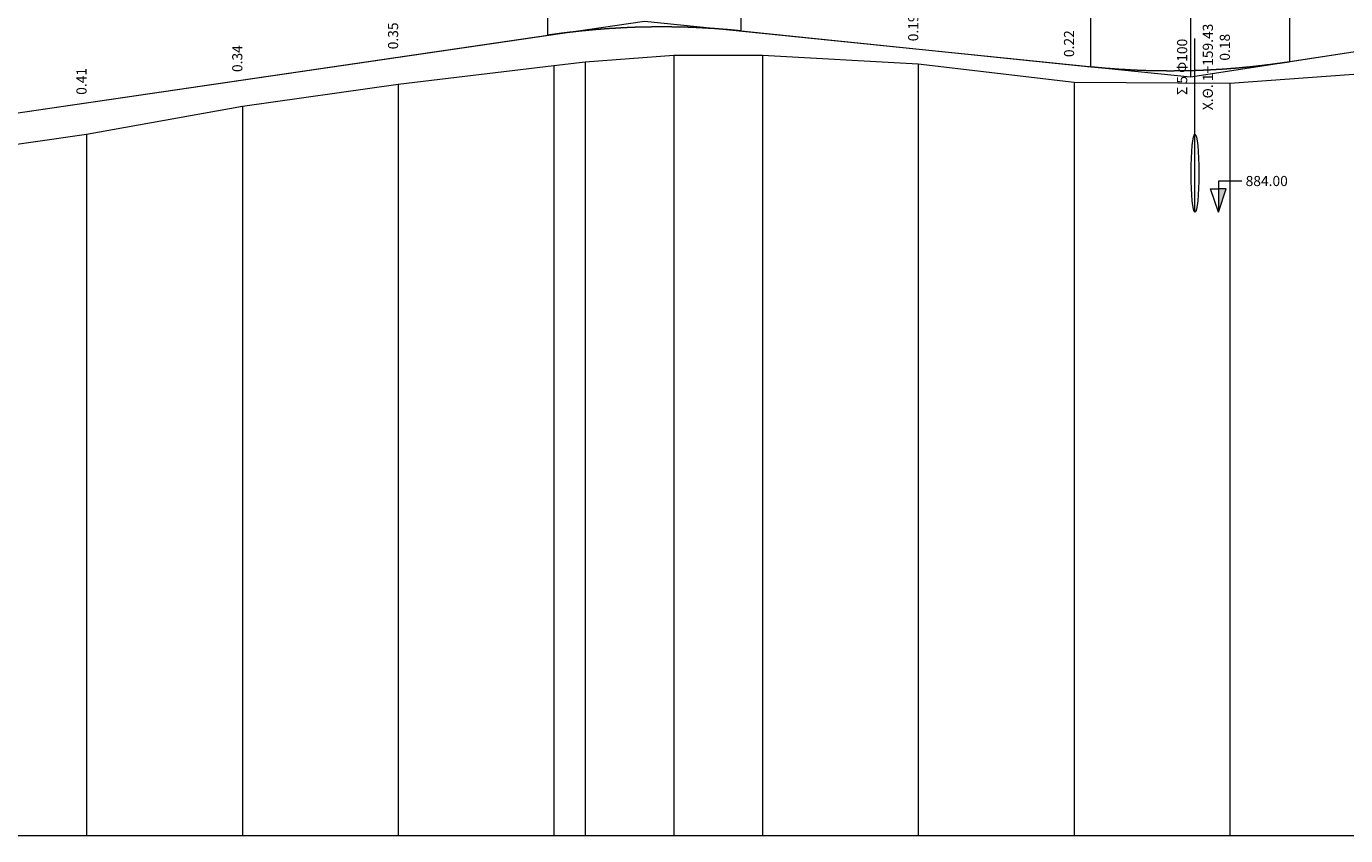
# Model space of a CAD drawing. Units: metres. Extents: x -202 to 5254, y 8259 to 8596.
# Drawn here: x 1009 to 1179, y 8360 to 8464 of the extents above; entities that cross this region are included whole.
import ezdxf

# ---------------------------------------------------------------- set-up
doc = ezdxf.new("R2010")
doc.units = ezdxf.units.M
doc.linetypes.add('ACAD_ISO02W100', pattern=[381, 304.8, -76.2])
for name, color, linetype in [('AXES_LINES', 7, 'Continuous'), ('DY', 7, 'Continuous'), ('ERYTHRA', 7, 'Continuous'), ('FLAGS_EPAFHS', 7, 'Continuous'), ('FLAGS_KORYFWN', 7, 'Continuous'), ('FYSIKO', 7, 'Continuous'), ('GRID', 7, 'Continuous'), ('POLYGONIKI', 7, 'Continuous'), ('STOIXEIA_TEXNIKVN', 7, 'Continuous'), ('TEXNIKA', 7, 'Continuous')]:
    doc.layers.add(name, color=color, linetype=linetype)

msp = doc.modelspace()

# ---------------------------------------------------------------- hatches: boundary and pattern name
at = {"layer": 'STOIXEIA_TEXNIKVN', "linetype": 'Continuous', "lineweight": 0}
msp.add_hatch(color=7, dxfattribs=at).paths.add_polyline_path([(1162.43, 8440), (1162.43, 8440), (1163.43, 8443), (1162.43, 8443)])

# ---------------------------------------------------------------- linework, layer by layer
at = {"layer": 'AXES_LINES', "color": 7, "linetype": 'Continuous', "lineweight": 0}
msp.add_line((-34.04, 8360), (5245.66, 8360), dxfattribs=at)
at = {"layer": 'ERYTHRA', "color": 1, "linetype": 'Continuous', "lineweight": 0}
for p, q in [((1171.6, 8459.33), (1241.74, 8470.08)), ((955.9, 8445.11), (1076.37, 8462.71)), ((1101.17, 8463.25), (1146.08, 8458.67))]:
    msp.add_line(p, q, dxfattribs=at)
for points in [[(1101.17, 8463.25), (1101.14, 8463.26), (1101.11, 8463.26), (1101.08, 8463.26), (1101.04, 8463.27), (1101.01, 8463.27), (1100.98, 8463.27), (1100.95, 8463.28), (1100.92, 8463.28), (1100.89, 8463.28), (1100.86, 8463.28), (1100.83, 8463.29), (1100.8, 8463.29), (1100.77, 8463.29), (1100.73, 8463.3), (1100.7, 8463.3), (1100.67, 8463.3), (1100.64, 8463.31), (1100.61, 8463.31), (1100.58, 8463.31), (1100.55, 8463.31), (1100.52, 8463.32), (1100.49, 8463.32), (1100.46, 8463.32), (1100.42, 8463.33), (1100.39, 8463.33), (1100.36, 8463.33), (1100.33, 8463.34), (1100.3, 8463.34), (1100.27, 8463.34), (1100.24, 8463.34), (1100.21, 8463.35), (1100.18, 8463.35), (1100.15, 8463.35), (1100.11, 8463.36), (1100.08, 8463.36), (1100.05, 8463.36), (1100.02, 8463.36), (1099.99, 8463.37), (1099.96, 8463.37), (1099.93, 8463.37), (1099.9, 8463.38), (1099.87, 8463.38), (1099.84, 8463.38), (1099.8, 8463.38), (1099.77, 8463.39), (1099.74, 8463.39), (1099.71, 8463.39), (1099.68, 8463.39), (1099.65, 8463.4), (1099.62, 8463.4), (1099.59, 8463.4), (1099.56, 8463.41), (1099.53, 8463.41), (1099.49, 8463.41), (1099.46, 8463.41), (1099.43, 8463.42), (1099.4, 8463.42), (1099.37, 8463.42), (1099.34, 8463.42), (1099.31, 8463.43), (1099.28, 8463.43), (1099.25, 8463.43), (1099.22, 8463.43), (1099.18, 8463.44), (1099.15, 8463.44), (1099.12, 8463.44), (1099.09, 8463.44), (1099.06, 8463.45), (1099.03, 8463.45), (1099, 8463.45), (1098.97, 8463.45), (1098.94, 8463.46), (1098.91, 8463.46), (1098.87, 8463.46), (1098.84, 8463.46), (1098.81, 8463.47), (1098.78, 8463.47), (1098.75, 8463.47), (1098.72, 8463.47), (1098.69, 8463.48), (1098.66, 8463.48), (1098.63, 8463.48), (1098.6, 8463.48), (1098.56, 8463.49), (1098.53, 8463.49), (1098.5, 8463.49), (1098.47, 8463.49), (1098.44, 8463.49), (1098.41, 8463.5), (1098.38, 8463.5), (1098.35, 8463.5), (1098.32, 8463.5), (1098.29, 8463.51), (1098.25, 8463.51), (1098.22, 8463.51), (1098.19, 8463.51), (1098.16, 8463.52), (1098.13, 8463.52), (1098.1, 8463.52), (1098.07, 8463.52), (1098.04, 8463.52), (1098.01, 8463.53), (1097.98, 8463.53), (1097.94, 8463.53), (1097.91, 8463.53), (1097.88, 8463.53), (1097.85, 8463.54), (1097.82, 8463.54), (1097.79, 8463.54), (1097.76, 8463.54), (1097.73, 8463.55), (1097.7, 8463.55), (1097.67, 8463.55), (1097.63, 8463.55), (1097.6, 8463.55), (1097.57, 8463.56), (1097.54, 8463.56), (1097.51, 8463.56), (1097.48, 8463.56), (1097.45, 8463.56), (1097.42, 8463.57), (1097.39, 8463.57), (1097.36, 8463.57), (1097.32, 8463.57), (1097.29, 8463.57), (1097.26, 8463.58), (1097.23, 8463.58), (1097.2, 8463.58), (1097.17, 8463.58), (1097.14, 8463.58), (1097.11, 8463.59), (1097.08, 8463.59), (1097.05, 8463.59), (1097.01, 8463.59), (1096.98, 8463.59), (1096.95, 8463.59), (1096.92, 8463.6), (1096.89, 8463.6), (1096.86, 8463.6), (1096.83, 8463.6), (1096.8, 8463.6), (1096.77, 8463.61), (1096.74, 8463.61), (1096.7, 8463.61), (1096.67, 8463.61), (1096.64, 8463.61), (1096.61, 8463.61), (1096.58, 8463.62), (1096.55, 8463.62), (1096.52, 8463.62), (1096.49, 8463.62), (1096.46, 8463.62), (1096.43, 8463.62), (1096.39, 8463.63), (1096.36, 8463.63), (1096.33, 8463.63), (1096.3, 8463.63), (1096.27, 8463.63), (1096.24, 8463.63), (1096.21, 8463.64), (1096.18, 8463.64), (1096.15, 8463.64), (1096.12, 8463.64), (1096.08, 8463.64), (1096.05, 8463.64), (1096.02, 8463.65), (1095.99, 8463.65), (1095.96, 8463.65), (1095.93, 8463.65), (1095.9, 8463.65), (1095.87, 8463.65), (1095.84, 8463.66), (1095.81, 8463.66), (1095.77, 8463.66), (1095.74, 8463.66), (1095.71, 8463.66), (1095.68, 8463.66), (1095.65, 8463.66), (1095.62, 8463.67), (1095.59, 8463.67), (1095.56, 8463.67), (1095.53, 8463.67), (1095.5, 8463.67), (1095.46, 8463.67), (1095.43, 8463.67), (1095.4, 8463.68), (1095.37, 8463.68), (1095.34, 8463.68), (1095.31, 8463.68), (1095.28, 8463.68), (1095.25, 8463.68), (1095.22, 8463.68), (1095.19, 8463.68), (1095.15, 8463.69), (1095.12, 8463.69), (1095.09, 8463.69), (1095.06, 8463.69), (1095.03, 8463.69), (1095, 8463.69), (1094.97, 8463.69), (1094.94, 8463.69), (1094.91, 8463.7), (1094.88, 8463.7), (1094.84, 8463.7), (1094.81, 8463.7), (1094.78, 8463.7), (1094.75, 8463.7), (1094.72, 8463.7), (1094.69, 8463.7), (1094.66, 8463.71), (1094.63, 8463.71), (1094.6, 8463.71), (1094.57, 8463.71), (1094.53, 8463.71), (1094.5, 8463.71), (1094.47, 8463.71), (1094.44, 8463.71), (1094.41, 8463.71), (1094.38, 8463.72), (1094.35, 8463.72), (1094.32, 8463.72), (1094.29, 8463.72), (1094.26, 8463.72), (1094.22, 8463.72), (1094.19, 8463.72), (1094.16, 8463.72), (1094.13, 8463.72), (1094.1, 8463.72), (1094.07, 8463.73), (1094.04, 8463.73), (1094.01, 8463.73), (1093.98, 8463.73), (1093.95, 8463.73), (1093.91, 8463.73), (1093.88, 8463.73), (1093.85, 8463.73), (1093.82, 8463.73), (1093.79, 8463.73), (1093.76, 8463.73), (1093.73, 8463.74), (1093.7, 8463.74), (1093.67, 8463.74), (1093.64, 8463.74), (1093.6, 8463.74), (1093.57, 8463.74), (1093.54, 8463.74), (1093.51, 8463.74), (1093.48, 8463.74), (1093.45, 8463.74), (1093.42, 8463.74), (1093.39, 8463.74), (1093.36, 8463.75), (1093.33, 8463.75), (1093.29, 8463.75), (1093.26, 8463.75), (1093.23, 8463.75), (1093.2, 8463.75), (1093.17, 8463.75), (1093.14, 8463.75), (1093.11, 8463.75), (1093.08, 8463.75), (1093.05, 8463.75), (1093.02, 8463.75), (1092.98, 8463.75), (1092.95, 8463.75), (1092.92, 8463.75), (1092.89, 8463.76), (1092.86, 8463.76), (1092.83, 8463.76), (1092.8, 8463.76), (1092.77, 8463.76), (1092.74, 8463.76), (1092.71, 8463.76), (1092.67, 8463.76), (1092.64, 8463.76), (1092.61, 8463.76), (1092.58, 8463.76), (1092.55, 8463.76), (1092.52, 8463.76), (1092.49, 8463.76), (1092.46, 8463.76), (1092.43, 8463.76), (1092.4, 8463.76), (1092.36, 8463.76), (1092.33, 8463.76), (1092.3, 8463.76), (1092.27, 8463.77), (1092.24, 8463.77), (1092.21, 8463.77), (1092.18, 8463.77), (1092.15, 8463.77), (1092.12, 8463.77), (1092.09, 8463.77), (1092.05, 8463.77), (1092.02, 8463.77), (1091.99, 8463.77), (1091.96, 8463.77), (1091.93, 8463.77), (1091.9, 8463.77), (1091.87, 8463.77), (1091.84, 8463.77), (1091.81, 8463.77), (1091.78, 8463.77), (1091.74, 8463.77), (1091.71, 8463.77), (1091.68, 8463.77), (1091.65, 8463.77), (1091.62, 8463.77), (1091.59, 8463.77), (1091.56, 8463.77), (1091.53, 8463.77), (1091.5, 8463.77), (1091.47, 8463.77), (1091.43, 8463.77), (1091.4, 8463.77), (1091.37, 8463.77), (1091.34, 8463.77), (1091.31, 8463.77), (1091.28, 8463.77), (1091.25, 8463.77), (1091.22, 8463.77), (1091.19, 8463.77), (1091.16, 8463.77), (1091.12, 8463.77), (1091.09, 8463.77), (1091.06, 8463.77), (1091.03, 8463.77), (1091, 8463.77), (1090.97, 8463.77), (1090.94, 8463.77), (1090.91, 8463.77), (1090.88, 8463.77), (1090.85, 8463.77), (1090.81, 8463.77), (1090.78, 8463.77), (1090.75, 8463.77), (1090.72, 8463.77), (1090.69, 8463.77), (1090.66, 8463.77), (1090.63, 8463.77), (1090.6, 8463.77), (1090.57, 8463.77), (1090.54, 8463.77), (1090.5, 8463.77), (1090.47, 8463.77), (1090.44, 8463.77), (1090.41, 8463.77), (1090.38, 8463.77), (1090.35, 8463.77), (1090.32, 8463.77), (1090.29, 8463.77), (1090.26, 8463.77), (1090.22, 8463.77), (1090.19, 8463.77), (1090.16, 8463.77), (1090.13, 8463.77), (1090.1, 8463.77), (1090.07, 8463.77), (1090.04, 8463.77), (1090.01, 8463.77), (1089.98, 8463.77), (1089.95, 8463.77), (1089.91, 8463.77), (1089.88, 8463.77), (1089.85, 8463.77), (1089.82, 8463.77), (1089.79, 8463.77), (1089.76, 8463.77), (1089.73, 8463.77), (1089.7, 8463.77), (1089.67, 8463.77), (1089.64, 8463.76), (1089.6, 8463.76), (1089.57, 8463.76), (1089.54, 8463.76), (1089.51, 8463.76), (1089.48, 8463.76), (1089.45, 8463.76), (1089.42, 8463.76), (1089.39, 8463.76), (1089.36, 8463.76), (1089.33, 8463.76), (1089.29, 8463.76), (1089.26, 8463.76), (1089.23, 8463.76), (1089.2, 8463.76), (1089.17, 8463.76), (1089.14, 8463.76), (1089.11, 8463.76), (1089.08, 8463.76), (1089.05, 8463.76), (1089.02, 8463.75), (1088.98, 8463.75), (1088.95, 8463.75), (1088.92, 8463.75), (1088.89, 8463.75), (1088.86, 8463.75), (1088.83, 8463.75), (1088.8, 8463.75), (1088.77, 8463.75), (1088.74, 8463.75), (1088.71, 8463.75), (1088.67, 8463.75), (1088.64, 8463.75), (1088.61, 8463.75), (1088.58, 8463.75), (1088.55, 8463.74), (1088.52, 8463.74), (1088.49, 8463.74), (1088.46, 8463.74), (1088.43, 8463.74), (1088.4, 8463.74), (1088.36, 8463.74), (1088.33, 8463.74), (1088.3, 8463.74), (1088.27, 8463.74), (1088.24, 8463.74), (1088.21, 8463.74), (1088.18, 8463.73), (1088.15, 8463.73), (1088.12, 8463.73), (1088.09, 8463.73), (1088.05, 8463.73), (1088.02, 8463.73), (1087.99, 8463.73), (1087.96, 8463.73), (1087.93, 8463.73), (1087.9, 8463.73), (1087.87, 8463.73), (1087.84, 8463.72), (1087.81, 8463.72), (1087.78, 8463.72), (1087.74, 8463.72), (1087.71, 8463.72), (1087.68, 8463.72), (1087.65, 8463.72), (1087.62, 8463.72), (1087.59, 8463.72), (1087.56, 8463.72), (1087.53, 8463.71), (1087.5, 8463.71), (1087.47, 8463.71), (1087.43, 8463.71), (1087.4, 8463.71), (1087.37, 8463.71), (1087.34, 8463.71), (1087.31, 8463.71), (1087.28, 8463.71), (1087.25, 8463.7), (1087.22, 8463.7), (1087.19, 8463.7), (1087.16, 8463.7), (1087.12, 8463.7), (1087.09, 8463.7), (1087.06, 8463.7), (1087.03, 8463.7), (1087, 8463.69), (1086.97, 8463.69), (1086.94, 8463.69), (1086.91, 8463.69), (1086.88, 8463.69), (1086.85, 8463.69), (1086.81, 8463.69), (1086.78, 8463.69), (1086.75, 8463.68), (1086.72, 8463.68), (1086.69, 8463.68), (1086.66, 8463.68), (1086.63, 8463.68), (1086.6, 8463.68), (1086.57, 8463.68), (1086.54, 8463.68), (1086.5, 8463.67), (1086.47, 8463.67), (1086.44, 8463.67), (1086.41, 8463.67), (1086.38, 8463.67), (1086.35, 8463.67), (1086.32, 8463.67), (1086.29, 8463.66), (1086.26, 8463.66), (1086.23, 8463.66), (1086.19, 8463.66), (1086.16, 8463.66), (1086.13, 8463.66), (1086.1, 8463.65), (1086.07, 8463.65), (1086.04, 8463.65), (1086.01, 8463.65), (1085.98, 8463.65), (1085.95, 8463.65), (1085.92, 8463.65), (1085.88, 8463.64), (1085.85, 8463.64), (1085.82, 8463.64), (1085.79, 8463.64), (1085.76, 8463.64), (1085.73, 8463.64), (1085.7, 8463.63), (1085.67, 8463.63), (1085.64, 8463.63), (1085.61, 8463.63), (1085.57, 8463.63), (1085.54, 8463.63), (1085.51, 8463.62), (1085.48, 8463.62), (1085.45, 8463.62), (1085.42, 8463.62), (1085.39, 8463.62), (1085.36, 8463.62), (1085.33, 8463.61), (1085.3, 8463.61), (1085.26, 8463.61), (1085.23, 8463.61), (1085.2, 8463.61), (1085.17, 8463.61), (1085.14, 8463.6), (1085.11, 8463.6), (1085.08, 8463.6), (1085.05, 8463.6), (1085.02, 8463.6), (1084.99, 8463.59), (1084.95, 8463.59), (1084.92, 8463.59), (1084.89, 8463.59), (1084.86, 8463.59), (1084.83, 8463.59), (1084.8, 8463.58), (1084.77, 8463.58), (1084.74, 8463.58), (1084.71, 8463.58), (1084.68, 8463.58), (1084.64, 8463.57), (1084.61, 8463.57), (1084.58, 8463.57), (1084.55, 8463.57), (1084.52, 8463.57), (1084.49, 8463.56), (1084.46, 8463.56), (1084.43, 8463.56), (1084.4, 8463.56), (1084.37, 8463.56), (1084.33, 8463.55), (1084.3, 8463.55), (1084.27, 8463.55), (1084.24, 8463.55), (1084.21, 8463.55), (1084.18, 8463.54), (1084.15, 8463.54), (1084.12, 8463.54), (1084.09, 8463.54), (1084.06, 8463.53), (1084.02, 8463.53), (1083.99, 8463.53), (1083.96, 8463.53), (1083.93, 8463.53), (1083.9, 8463.52), (1083.87, 8463.52), (1083.84, 8463.52), (1083.81, 8463.52), (1083.78, 8463.51), (1083.75, 8463.51), (1083.71, 8463.51), (1083.68, 8463.51), (1083.65, 8463.51), (1083.62, 8463.5), (1083.59, 8463.5), (1083.56, 8463.5), (1083.53, 8463.5), (1083.5, 8463.49), (1083.47, 8463.49), (1083.44, 8463.49), (1083.4, 8463.49), (1083.37, 8463.48), (1083.34, 8463.48), (1083.31, 8463.48), (1083.28, 8463.48), (1083.25, 8463.48), (1083.22, 8463.47), (1083.19, 8463.47), (1083.16, 8463.47), (1083.13, 8463.47), (1083.09, 8463.46), (1083.06, 8463.46), (1083.03, 8463.46), (1083, 8463.46), (1082.97, 8463.45), (1082.94, 8463.45), (1082.91, 8463.45), (1082.88, 8463.45), (1082.85, 8463.44), (1082.82, 8463.44), (1082.78, 8463.44), (1082.75, 8463.44), (1082.72, 8463.43), (1082.69, 8463.43), (1082.66, 8463.43), (1082.63, 8463.43), (1082.6, 8463.42), (1082.57, 8463.42), (1082.54, 8463.42), (1082.51, 8463.42), (1082.47, 8463.41), (1082.44, 8463.41), (1082.41, 8463.41), (1082.38, 8463.4), (1082.35, 8463.4), (1082.32, 8463.4), (1082.29, 8463.4), (1082.26, 8463.39), (1082.23, 8463.39), (1082.2, 8463.39), (1082.16, 8463.39), (1082.13, 8463.38), (1082.1, 8463.38), (1082.07, 8463.38), (1082.04, 8463.37), (1082.01, 8463.37), (1081.98, 8463.37), (1081.95, 8463.37), (1081.92, 8463.36), (1081.89, 8463.36), (1081.85, 8463.36), (1081.82, 8463.36), (1081.79, 8463.35), (1081.76, 8463.35), (1081.73, 8463.35), (1081.7, 8463.34), (1081.67, 8463.34), (1081.64, 8463.34), (1081.61, 8463.34), (1081.58, 8463.33), (1081.54, 8463.33), (1081.51, 8463.33), (1081.48, 8463.32), (1081.45, 8463.32), (1081.42, 8463.32), (1081.39, 8463.31), (1081.36, 8463.31), (1081.33, 8463.31), (1081.3, 8463.31), (1081.27, 8463.3), (1081.23, 8463.3), (1081.2, 8463.3), (1081.17, 8463.29), (1081.14, 8463.29), (1081.11, 8463.29), (1081.08, 8463.28), (1081.05, 8463.28), (1081.02, 8463.28), (1080.99, 8463.28), (1080.96, 8463.27), (1080.92, 8463.27), (1080.89, 8463.27), (1080.86, 8463.26), (1080.83, 8463.26), (1080.8, 8463.26), (1080.77, 8463.25), (1080.74, 8463.25), (1080.71, 8463.25), (1080.68, 8463.24), (1080.65, 8463.24), (1080.61, 8463.24), (1080.58, 8463.23), (1080.55, 8463.23), (1080.52, 8463.23), (1080.49, 8463.22), (1080.46, 8463.22), (1080.43, 8463.22), (1080.4, 8463.21), (1080.37, 8463.21), (1080.34, 8463.21), (1080.3, 8463.2), (1080.27, 8463.2), (1080.24, 8463.2), (1080.21, 8463.19), (1080.18, 8463.19), (1080.15, 8463.19), (1080.12, 8463.18), (1080.09, 8463.18), (1080.06, 8463.18), (1080.03, 8463.17), (1079.99, 8463.17), (1079.96, 8463.17), (1079.93, 8463.16), (1079.9, 8463.16), (1079.87, 8463.16), (1079.84, 8463.15), (1079.81, 8463.15), (1079.78, 8463.15), (1079.75, 8463.14), (1079.72, 8463.14), (1079.68, 8463.14), (1079.65, 8463.13), (1079.62, 8463.13), (1079.59, 8463.13), (1079.56, 8463.12), (1079.53, 8463.12), (1079.5, 8463.12), (1079.47, 8463.11), (1079.44, 8463.11), (1079.41, 8463.1), (1079.37, 8463.1), (1079.34, 8463.1), (1079.31, 8463.09), (1079.28, 8463.09), (1079.25, 8463.09), (1079.22, 8463.08), (1079.19, 8463.08), (1079.16, 8463.08), (1079.13, 8463.07), (1079.1, 8463.07), (1079.06, 8463.06), (1079.03, 8463.06), (1079, 8463.06), (1078.97, 8463.05), (1078.94, 8463.05), (1078.91, 8463.05), (1078.88, 8463.04), (1078.85, 8463.04), (1078.82, 8463.03), (1078.79, 8463.03), (1078.76, 8463.03), (1078.72, 8463.02), (1078.69, 8463.02), (1078.66, 8463.02), (1078.63, 8463.01), (1078.6, 8463.01), (1078.57, 8463), (1078.54, 8463), (1078.51, 8463), (1078.48, 8462.99), (1078.45, 8462.99), (1078.41, 8462.99), (1078.38, 8462.98), (1078.35, 8462.98), (1078.32, 8462.97), (1078.29, 8462.97), (1078.26, 8462.97), (1078.23, 8462.96), (1078.2, 8462.96), (1078.17, 8462.95), (1078.14, 8462.95), (1078.1, 8462.95), (1078.07, 8462.94), (1078.04, 8462.94), (1078.01, 8462.93), (1077.98, 8462.93), (1077.95, 8462.93), (1077.92, 8462.92), (1077.89, 8462.92), (1077.86, 8462.91), (1077.83, 8462.91), (1077.79, 8462.91), (1077.76, 8462.9), (1077.73, 8462.9), (1077.7, 8462.89), (1077.67, 8462.89), (1077.64, 8462.88), (1077.61, 8462.88), (1077.58, 8462.88), (1077.55, 8462.87), (1077.52, 8462.87), (1077.48, 8462.86), (1077.45, 8462.86), (1077.42, 8462.86), (1077.39, 8462.85), (1077.36, 8462.85), (1077.33, 8462.84), (1077.3, 8462.84), (1077.27, 8462.83), (1077.24, 8462.83), (1077.21, 8462.83), (1077.17, 8462.82), (1077.14, 8462.82), (1077.11, 8462.81), (1077.08, 8462.81), (1077.05, 8462.8), (1077.02, 8462.8), (1076.99, 8462.8), (1076.96, 8462.79), (1076.93, 8462.79), (1076.9, 8462.78), (1076.86, 8462.78), (1076.83, 8462.77), (1076.8, 8462.77), (1076.77, 8462.77), (1076.74, 8462.76), (1076.71, 8462.76), (1076.68, 8462.75), (1076.65, 8462.75), (1076.62, 8462.74), (1076.59, 8462.74), (1076.55, 8462.73), (1076.52, 8462.73), (1076.49, 8462.73), (1076.46, 8462.72), (1076.43, 8462.72), (1076.4, 8462.71), (1076.37, 8462.71)], [(1146.08, 8458.67), (1146.12, 8458.67), (1146.15, 8458.67), (1146.18, 8458.66), (1146.21, 8458.66), (1146.24, 8458.66), (1146.28, 8458.65), (1146.31, 8458.65), (1146.34, 8458.65), (1146.37, 8458.64), (1146.4, 8458.64), (1146.43, 8458.64), (1146.47, 8458.64), (1146.5, 8458.63), (1146.53, 8458.63), (1146.56, 8458.63), (1146.59, 8458.62), (1146.63, 8458.62), (1146.66, 8458.62), (1146.69, 8458.61), (1146.72, 8458.61), (1146.75, 8458.61), (1146.79, 8458.6), (1146.82, 8458.6), (1146.85, 8458.6), (1146.88, 8458.6), (1146.91, 8458.59), (1146.94, 8458.59), (1146.98, 8458.59), (1147.01, 8458.58), (1147.04, 8458.58), (1147.07, 8458.58), (1147.1, 8458.57), (1147.14, 8458.57), (1147.17, 8458.57), (1147.2, 8458.57), (1147.23, 8458.56), (1147.26, 8458.56), (1147.3, 8458.56), (1147.33, 8458.55), (1147.36, 8458.55), (1147.39, 8458.55), (1147.42, 8458.55), (1147.46, 8458.54), (1147.49, 8458.54), (1147.52, 8458.54), (1147.55, 8458.53), (1147.58, 8458.53), (1147.61, 8458.53), (1147.65, 8458.53), (1147.68, 8458.52), (1147.71, 8458.52), (1147.74, 8458.52), (1147.77, 8458.52), (1147.81, 8458.51), (1147.84, 8458.51), (1147.87, 8458.51), (1147.9, 8458.5), (1147.93, 8458.5), (1147.97, 8458.5), (1148, 8458.5), (1148.03, 8458.49), (1148.06, 8458.49), (1148.09, 8458.49), (1148.13, 8458.49), (1148.16, 8458.48), (1148.19, 8458.48), (1148.22, 8458.48), (1148.25, 8458.48), (1148.28, 8458.47), (1148.32, 8458.47), (1148.35, 8458.47), (1148.38, 8458.47), (1148.41, 8458.46), (1148.44, 8458.46), (1148.48, 8458.46), (1148.51, 8458.46), (1148.54, 8458.45), (1148.57, 8458.45), (1148.6, 8458.45), (1148.64, 8458.45), (1148.67, 8458.44), (1148.7, 8458.44), (1148.73, 8458.44), (1148.76, 8458.44), (1148.8, 8458.43), (1148.83, 8458.43), (1148.86, 8458.43), (1148.89, 8458.43), (1148.92, 8458.42), (1148.95, 8458.42), (1148.99, 8458.42), (1149.02, 8458.42), (1149.05, 8458.42), (1149.08, 8458.41), (1149.11, 8458.41), (1149.15, 8458.41), (1149.18, 8458.41), (1149.21, 8458.4), (1149.24, 8458.4), (1149.27, 8458.4), (1149.31, 8458.4), (1149.34, 8458.39), (1149.37, 8458.39), (1149.4, 8458.39), (1149.43, 8458.39), (1149.46, 8458.39), (1149.5, 8458.38), (1149.53, 8458.38), (1149.56, 8458.38), (1149.59, 8458.38), (1149.62, 8458.38), (1149.66, 8458.37), (1149.69, 8458.37), (1149.72, 8458.37), (1149.75, 8458.37), (1149.78, 8458.36), (1149.82, 8458.36), (1149.85, 8458.36), (1149.88, 8458.36), (1149.91, 8458.36), (1149.94, 8458.35), (1149.98, 8458.35), (1150.01, 8458.35), (1150.04, 8458.35), (1150.07, 8458.35), (1150.1, 8458.34), (1150.13, 8458.34), (1150.17, 8458.34), (1150.2, 8458.34), (1150.23, 8458.34), (1150.26, 8458.33), (1150.29, 8458.33), (1150.33, 8458.33), (1150.36, 8458.33), (1150.39, 8458.33), (1150.42, 8458.33), (1150.45, 8458.32), (1150.49, 8458.32), (1150.52, 8458.32), (1150.55, 8458.32), (1150.58, 8458.32), (1150.61, 8458.31), (1150.65, 8458.31), (1150.68, 8458.31), (1150.71, 8458.31), (1150.74, 8458.31), (1150.77, 8458.31), (1150.8, 8458.3), (1150.84, 8458.3), (1150.87, 8458.3), (1150.9, 8458.3), (1150.93, 8458.3), (1150.96, 8458.29), (1151, 8458.29), (1151.03, 8458.29), (1151.06, 8458.29), (1151.09, 8458.29), (1151.12, 8458.29), (1151.16, 8458.28), (1151.19, 8458.28), (1151.22, 8458.28), (1151.25, 8458.28), (1151.28, 8458.28), (1151.32, 8458.28), (1151.35, 8458.28), (1151.38, 8458.27), (1151.41, 8458.27), (1151.44, 8458.27), (1151.47, 8458.27), (1151.51, 8458.27), (1151.54, 8458.27), (1151.57, 8458.26), (1151.6, 8458.26), (1151.63, 8458.26), (1151.67, 8458.26), (1151.7, 8458.26), (1151.73, 8458.26), (1151.76, 8458.26), (1151.79, 8458.25), (1151.83, 8458.25), (1151.86, 8458.25), (1151.89, 8458.25), (1151.92, 8458.25), (1151.95, 8458.25), (1151.99, 8458.25), (1152.02, 8458.24), (1152.05, 8458.24), (1152.08, 8458.24), (1152.11, 8458.24), (1152.14, 8458.24), (1152.18, 8458.24), (1152.21, 8458.24), (1152.24, 8458.24), (1152.27, 8458.23), (1152.3, 8458.23), (1152.34, 8458.23), (1152.37, 8458.23), (1152.4, 8458.23), (1152.43, 8458.23), (1152.46, 8458.23), (1152.5, 8458.23), (1152.53, 8458.22), (1152.56, 8458.22), (1152.59, 8458.22), (1152.62, 8458.22), (1152.66, 8458.22), (1152.69, 8458.22), (1152.72, 8458.22), (1152.75, 8458.22), (1152.78, 8458.21), (1152.81, 8458.21), (1152.85, 8458.21), (1152.88, 8458.21), (1152.91, 8458.21), (1152.94, 8458.21), (1152.97, 8458.21), (1153.01, 8458.21), (1153.04, 8458.21), (1153.07, 8458.21), (1153.1, 8458.2), (1153.13, 8458.2), (1153.17, 8458.2), (1153.2, 8458.2), (1153.23, 8458.2), (1153.26, 8458.2), (1153.29, 8458.2), (1153.33, 8458.2), (1153.36, 8458.2), (1153.39, 8458.2), (1153.42, 8458.19), (1153.45, 8458.19), (1153.48, 8458.19), (1153.52, 8458.19), (1153.55, 8458.19), (1153.58, 8458.19), (1153.61, 8458.19), (1153.64, 8458.19), (1153.68, 8458.19), (1153.71, 8458.19), (1153.74, 8458.19), (1153.77, 8458.19), (1153.8, 8458.18), (1153.84, 8458.18), (1153.87, 8458.18), (1153.9, 8458.18), (1153.93, 8458.18), (1153.96, 8458.18), (1154, 8458.18), (1154.03, 8458.18), (1154.06, 8458.18), (1154.09, 8458.18), (1154.12, 8458.18), (1154.15, 8458.18), (1154.19, 8458.18), (1154.22, 8458.17), (1154.25, 8458.17), (1154.28, 8458.17), (1154.31, 8458.17), (1154.35, 8458.17), (1154.38, 8458.17), (1154.41, 8458.17), (1154.44, 8458.17), (1154.47, 8458.17), (1154.51, 8458.17), (1154.54, 8458.17), (1154.57, 8458.17), (1154.6, 8458.17), (1154.63, 8458.17), (1154.66, 8458.17), (1154.7, 8458.17), (1154.73, 8458.17), (1154.76, 8458.17), (1154.79, 8458.16), (1154.82, 8458.16), (1154.86, 8458.16), (1154.89, 8458.16), (1154.92, 8458.16), (1154.95, 8458.16), (1154.98, 8458.16), (1155.02, 8458.16), (1155.05, 8458.16), (1155.08, 8458.16), (1155.11, 8458.16), (1155.14, 8458.16), (1155.18, 8458.16), (1155.21, 8458.16), (1155.24, 8458.16), (1155.27, 8458.16), (1155.3, 8458.16), (1155.33, 8458.16), (1155.37, 8458.16), (1155.4, 8458.16), (1155.43, 8458.16), (1155.46, 8458.16), (1155.49, 8458.16), (1155.53, 8458.16), (1155.56, 8458.16), (1155.59, 8458.16), (1155.62, 8458.16), (1155.65, 8458.16), (1155.69, 8458.16), (1155.72, 8458.16), (1155.75, 8458.16), (1155.78, 8458.15), (1155.81, 8458.15), (1155.85, 8458.15), (1155.88, 8458.15), (1155.91, 8458.15), (1155.94, 8458.15), (1155.97, 8458.15), (1156, 8458.15), (1156.04, 8458.15), (1156.07, 8458.15), (1156.1, 8458.15), (1156.13, 8458.15), (1156.16, 8458.15), (1156.2, 8458.15), (1156.23, 8458.15), (1156.26, 8458.15), (1156.29, 8458.15), (1156.32, 8458.15), (1156.36, 8458.15), (1156.39, 8458.15), (1156.42, 8458.15), (1156.45, 8458.15), (1156.48, 8458.15), (1156.52, 8458.15), (1156.55, 8458.15), (1156.58, 8458.15), (1156.61, 8458.15), (1156.64, 8458.15), (1156.67, 8458.15), (1156.71, 8458.15), (1156.74, 8458.15), (1156.77, 8458.15), (1156.8, 8458.16), (1156.83, 8458.16), (1156.87, 8458.16), (1156.9, 8458.16), (1156.93, 8458.16), (1156.96, 8458.16), (1156.99, 8458.16), (1157.03, 8458.16), (1157.06, 8458.16), (1157.09, 8458.16), (1157.12, 8458.16), (1157.15, 8458.16), (1157.19, 8458.16), (1157.22, 8458.16), (1157.25, 8458.16), (1157.28, 8458.16), (1157.31, 8458.16), (1157.34, 8458.16), (1157.38, 8458.16), (1157.41, 8458.16), (1157.44, 8458.16), (1157.47, 8458.16), (1157.5, 8458.16), (1157.54, 8458.16), (1157.57, 8458.16), (1157.6, 8458.16), (1157.63, 8458.16), (1157.66, 8458.16), (1157.7, 8458.16), (1157.73, 8458.16), (1157.76, 8458.16), (1157.79, 8458.17), (1157.82, 8458.17), (1157.86, 8458.17), (1157.89, 8458.17), (1157.92, 8458.17), (1157.95, 8458.17), (1157.98, 8458.17), (1158.01, 8458.17), (1158.05, 8458.17), (1158.08, 8458.17), (1158.11, 8458.17), (1158.14, 8458.17), (1158.17, 8458.17), (1158.21, 8458.17), (1158.24, 8458.17), (1158.27, 8458.17), (1158.3, 8458.17), (1158.33, 8458.17), (1158.37, 8458.18), (1158.4, 8458.18), (1158.43, 8458.18), (1158.46, 8458.18), (1158.49, 8458.18), (1158.53, 8458.18), (1158.56, 8458.18), (1158.59, 8458.18), (1158.62, 8458.18), (1158.65, 8458.18), (1158.68, 8458.18), (1158.72, 8458.18), (1158.75, 8458.18), (1158.78, 8458.18), (1158.81, 8458.19), (1158.84, 8458.19), (1158.88, 8458.19), (1158.91, 8458.19), (1158.94, 8458.19), (1158.97, 8458.19), (1159, 8458.19), (1159.04, 8458.19), (1159.07, 8458.19), (1159.1, 8458.19), (1159.13, 8458.19), (1159.16, 8458.2), (1159.2, 8458.2), (1159.23, 8458.2), (1159.26, 8458.2), (1159.29, 8458.2), (1159.32, 8458.2), (1159.35, 8458.2), (1159.39, 8458.2), (1159.42, 8458.2), (1159.45, 8458.2), (1159.48, 8458.2), (1159.51, 8458.21), (1159.55, 8458.21), (1159.58, 8458.21), (1159.61, 8458.21), (1159.64, 8458.21), (1159.67, 8458.21), (1159.71, 8458.21), (1159.74, 8458.21), (1159.77, 8458.21), (1159.8, 8458.22), (1159.83, 8458.22), (1159.87, 8458.22), (1159.9, 8458.22), (1159.93, 8458.22), (1159.96, 8458.22), (1159.99, 8458.22), (1160.02, 8458.22), (1160.06, 8458.22), (1160.09, 8458.23), (1160.12, 8458.23), (1160.15, 8458.23), (1160.18, 8458.23), (1160.22, 8458.23), (1160.25, 8458.23), (1160.28, 8458.23), (1160.31, 8458.23), (1160.34, 8458.24), (1160.38, 8458.24), (1160.41, 8458.24), (1160.44, 8458.24), (1160.47, 8458.24), (1160.5, 8458.24), (1160.54, 8458.24), (1160.57, 8458.25), (1160.6, 8458.25), (1160.63, 8458.25), (1160.66, 8458.25), (1160.69, 8458.25), (1160.73, 8458.25), (1160.76, 8458.25), (1160.79, 8458.26), (1160.82, 8458.26), (1160.85, 8458.26), (1160.89, 8458.26), (1160.92, 8458.26), (1160.95, 8458.26), (1160.98, 8458.26), (1161.01, 8458.27), (1161.05, 8458.27), (1161.08, 8458.27), (1161.11, 8458.27), (1161.14, 8458.27), (1161.17, 8458.27), (1161.2, 8458.27), (1161.24, 8458.28), (1161.27, 8458.28), (1161.3, 8458.28), (1161.33, 8458.28), (1161.36, 8458.28), (1161.4, 8458.28), (1161.43, 8458.29), (1161.46, 8458.29), (1161.49, 8458.29), (1161.52, 8458.29), (1161.56, 8458.29), (1161.59, 8458.29), (1161.62, 8458.3), (1161.65, 8458.3), (1161.68, 8458.3), (1161.72, 8458.3), (1161.75, 8458.3), (1161.78, 8458.3), (1161.81, 8458.31), (1161.84, 8458.31), (1161.87, 8458.31), (1161.91, 8458.31), (1161.94, 8458.31), (1161.97, 8458.32), (1162, 8458.32), (1162.03, 8458.32), (1162.07, 8458.32), (1162.1, 8458.32), (1162.13, 8458.32), (1162.16, 8458.33), (1162.19, 8458.33), (1162.23, 8458.33), (1162.26, 8458.33), (1162.29, 8458.33), (1162.32, 8458.34), (1162.35, 8458.34), (1162.39, 8458.34), (1162.42, 8458.34), (1162.45, 8458.34), (1162.48, 8458.35), (1162.51, 8458.35), (1162.54, 8458.35), (1162.58, 8458.35), (1162.61, 8458.35), (1162.64, 8458.36), (1162.67, 8458.36), (1162.7, 8458.36), (1162.74, 8458.36), (1162.77, 8458.36), (1162.8, 8458.37), (1162.83, 8458.37), (1162.86, 8458.37), (1162.9, 8458.37), (1162.93, 8458.37), (1162.96, 8458.38), (1162.99, 8458.38), (1163.02, 8458.38), (1163.06, 8458.38), (1163.09, 8458.39), (1163.12, 8458.39), (1163.15, 8458.39), (1163.18, 8458.39), (1163.21, 8458.39), (1163.25, 8458.4), (1163.28, 8458.4), (1163.31, 8458.4), (1163.34, 8458.4), (1163.37, 8458.41), (1163.41, 8458.41), (1163.44, 8458.41), (1163.47, 8458.41), (1163.5, 8458.41), (1163.53, 8458.42), (1163.57, 8458.42), (1163.6, 8458.42), (1163.63, 8458.42), (1163.66, 8458.43), (1163.69, 8458.43), (1163.73, 8458.43), (1163.76, 8458.43), (1163.79, 8458.44), (1163.82, 8458.44), (1163.85, 8458.44), (1163.88, 8458.44), (1163.92, 8458.45), (1163.95, 8458.45), (1163.98, 8458.45), (1164.01, 8458.45), (1164.04, 8458.46), (1164.08, 8458.46), (1164.11, 8458.46), (1164.14, 8458.46), (1164.17, 8458.47), (1164.2, 8458.47), (1164.24, 8458.47), (1164.27, 8458.47), (1164.3, 8458.48), (1164.33, 8458.48), (1164.36, 8458.48), (1164.4, 8458.48), (1164.43, 8458.49), (1164.46, 8458.49), (1164.49, 8458.49), (1164.52, 8458.49), (1164.55, 8458.5), (1164.59, 8458.5), (1164.62, 8458.5), (1164.65, 8458.5), (1164.68, 8458.51), (1164.71, 8458.51), (1164.75, 8458.51), (1164.78, 8458.51), (1164.81, 8458.52), (1164.84, 8458.52), (1164.87, 8458.52), (1164.91, 8458.53), (1164.94, 8458.53), (1164.97, 8458.53), (1165, 8458.53), (1165.03, 8458.54), (1165.06, 8458.54), (1165.1, 8458.54), (1165.13, 8458.55), (1165.16, 8458.55), (1165.19, 8458.55), (1165.22, 8458.55), (1165.26, 8458.56), (1165.29, 8458.56), (1165.32, 8458.56), (1165.35, 8458.57), (1165.38, 8458.57), (1165.42, 8458.57), (1165.45, 8458.57), (1165.48, 8458.58), (1165.51, 8458.58), (1165.54, 8458.58), (1165.58, 8458.59), (1165.61, 8458.59), (1165.64, 8458.59), (1165.67, 8458.59), (1165.7, 8458.6), (1165.73, 8458.6), (1165.77, 8458.6), (1165.8, 8458.61), (1165.83, 8458.61), (1165.86, 8458.61), (1165.89, 8458.62), (1165.93, 8458.62), (1165.96, 8458.62), (1165.99, 8458.63), (1166.02, 8458.63), (1166.05, 8458.63), (1166.09, 8458.63), (1166.12, 8458.64), (1166.15, 8458.64), (1166.18, 8458.64), (1166.21, 8458.65), (1166.25, 8458.65), (1166.28, 8458.65), (1166.31, 8458.66), (1166.34, 8458.66), (1166.37, 8458.66), (1166.4, 8458.67), (1166.44, 8458.67), (1166.47, 8458.67), (1166.5, 8458.68), (1166.53, 8458.68), (1166.56, 8458.68), (1166.6, 8458.69), (1166.63, 8458.69), (1166.66, 8458.69), (1166.69, 8458.7), (1166.72, 8458.7), (1166.76, 8458.7), (1166.79, 8458.71), (1166.82, 8458.71), (1166.85, 8458.71), (1166.88, 8458.72), (1166.91, 8458.72), (1166.95, 8458.72), (1166.98, 8458.73), (1167.01, 8458.73), (1167.04, 8458.73), (1167.07, 8458.74), (1167.11, 8458.74), (1167.14, 8458.74), (1167.17, 8458.75), (1167.2, 8458.75), (1167.23, 8458.75), (1167.27, 8458.76), (1167.3, 8458.76), (1167.33, 8458.76), (1167.36, 8458.77), (1167.39, 8458.77), (1167.43, 8458.77), (1167.46, 8458.78), (1167.49, 8458.78), (1167.52, 8458.79), (1167.55, 8458.79), (1167.58, 8458.79), (1167.62, 8458.8), (1167.65, 8458.8), (1167.68, 8458.8), (1167.71, 8458.81), (1167.74, 8458.81), (1167.78, 8458.81), (1167.81, 8458.82), (1167.84, 8458.82), (1167.87, 8458.83), (1167.9, 8458.83), (1167.94, 8458.83), (1167.97, 8458.84), (1168, 8458.84), (1168.03, 8458.84), (1168.06, 8458.85), (1168.1, 8458.85), (1168.13, 8458.86), (1168.16, 8458.86), (1168.19, 8458.86), (1168.22, 8458.87), (1168.25, 8458.87), (1168.29, 8458.87), (1168.32, 8458.88), (1168.35, 8458.88), (1168.38, 8458.89), (1168.41, 8458.89), (1168.45, 8458.89), (1168.48, 8458.9), (1168.51, 8458.9), (1168.54, 8458.91), (1168.57, 8458.91), (1168.61, 8458.91), (1168.64, 8458.92), (1168.67, 8458.92), (1168.7, 8458.93), (1168.73, 8458.93), (1168.76, 8458.93), (1168.8, 8458.94), (1168.83, 8458.94), (1168.86, 8458.95), (1168.89, 8458.95), (1168.92, 8458.95), (1168.96, 8458.96), (1168.99, 8458.96), (1169.02, 8458.97), (1169.05, 8458.97), (1169.08, 8458.97), (1169.12, 8458.98), (1169.15, 8458.98), (1169.18, 8458.99), (1169.21, 8458.99), (1169.24, 8458.99), (1169.28, 8459), (1169.31, 8459), (1169.34, 8459.01), (1169.37, 8459.01), (1169.4, 8459.01), (1169.43, 8459.02), (1169.47, 8459.02), (1169.5, 8459.03), (1169.53, 8459.03), (1169.56, 8459.04), (1169.59, 8459.04), (1169.63, 8459.04), (1169.66, 8459.05), (1169.69, 8459.05), (1169.72, 8459.06), (1169.75, 8459.06), (1169.79, 8459.07), (1169.82, 8459.07), (1169.85, 8459.07), (1169.88, 8459.08), (1169.91, 8459.08), (1169.95, 8459.09), (1169.98, 8459.09), (1170.01, 8459.1), (1170.04, 8459.1), (1170.07, 8459.1), (1170.1, 8459.11), (1170.14, 8459.11), (1170.17, 8459.12), (1170.2, 8459.12), (1170.23, 8459.13), (1170.26, 8459.13), (1170.3, 8459.14), (1170.33, 8459.14), (1170.36, 8459.14), (1170.39, 8459.15), (1170.42, 8459.15), (1170.46, 8459.16), (1170.49, 8459.16), (1170.52, 8459.17), (1170.55, 8459.17), (1170.58, 8459.18), (1170.61, 8459.18), (1170.65, 8459.19), (1170.68, 8459.19), (1170.71, 8459.19), (1170.74, 8459.2), (1170.77, 8459.2), (1170.81, 8459.21), (1170.84, 8459.21), (1170.87, 8459.22), (1170.9, 8459.22), (1170.93, 8459.23), (1170.97, 8459.23), (1171, 8459.24), (1171.03, 8459.24), (1171.06, 8459.25), (1171.09, 8459.25), (1171.13, 8459.26), (1171.16, 8459.26), (1171.19, 8459.27), (1171.22, 8459.27), (1171.25, 8459.27), (1171.28, 8459.28), (1171.32, 8459.28), (1171.35, 8459.29), (1171.38, 8459.29), (1171.41, 8459.3), (1171.44, 8459.3), (1171.48, 8459.31), (1171.51, 8459.31), (1171.54, 8459.32), (1171.57, 8459.32), (1171.6, 8459.33)]]:
    msp.add_lwpolyline(points, dxfattribs=at)
at = {"layer": 'FLAGS_EPAFHS', "color": 7, "linetype": 'Continuous', "lineweight": 0}
for points in [[(1101.17, 8463.25), (1101.17, 8481.45), (1098.17, 8479.95), (1101.17, 8478.45)], [(1076.37, 8462.71), (1076.37, 8480.9), (1079.37, 8479.4), (1076.37, 8477.9)], [(1171.6, 8459.33), (1171.6, 8477.52), (1168.6, 8476.02), (1171.6, 8474.52)], [(1146.08, 8458.67), (1146.08, 8476.87), (1149.08, 8475.37), (1146.08, 8473.87)]]:
    msp.add_lwpolyline(points, dxfattribs=at)
at = {"layer": 'FLAGS_KORYFWN', "color": 7, "linetype": 'Continuous', "lineweight": 0}
msp.add_line((1158.84, 8472.57), (1158.84, 8457.37), dxfattribs=at)
at = {"layer": 'FYSIKO', "color": 90, "linetype": 'Continuous', "lineweight": 0}
msp.add_lwpolyline([(826.69, 8396.08), (840.28, 8398.46), (860.28, 8402.93), (880.28, 8410.58), (900.28, 8419.52), (902.78, 8420.73), (917.69, 8426.99), (932.6, 8431.58), (952.6, 8437.59), (972.6, 8442.9), (986.56, 8445.59), (991.85, 8446.58), (997.14, 8447.14), (1017.14, 8450.01), (1037.14, 8453.6), (1057.14, 8456.43), (1077.14, 8458.82), (1081.16, 8459.29), (1092.53, 8460.14), (1103.91, 8460.14), (1123.91, 8459.04), (1143.91, 8456.67), (1163.91, 8456.57), (1183.91, 8458.01)], dxfattribs=at)
at = {"layer": 'GRID', "color": 50, "linetype": 'Continuous', "lineweight": 0}
for p, q in [((1081.16, 8459.29), (1081.16, 8360)), ((1092.53, 8460.14), (1092.53, 8360)), ((1103.91, 8460.14), (1103.91, 8360)), ((1123.91, 8459.04), (1123.91, 8360)), ((1077.14, 8458.82), (1077.14, 8360)), ((1057.14, 8456.43), (1057.14, 8360)), ((1143.91, 8456.67), (1143.91, 8360)), ((1163.91, 8456.57), (1163.91, 8360)), ((1037.14, 8453.6), (1037.14, 8360)), ((1017.14, 8450.01), (1017.14, 8360))]:
    msp.add_line(p, q, dxfattribs=at)
at = {"layer": 'POLYGONIKI', "color": 1, "linetype": 'ACAD_ISO02W100', "lineweight": 0}
msp.add_lwpolyline([(728.82, 8368.93), (771.83, 8388.32), (870.37, 8411.84), (941.26, 8442.97), (1088.77, 8464.52), (1158.84, 8457.37), (1251.95, 8471.64), (1416.38, 8463.26), (1543.04, 8470.19), (1610.43, 8493.12), (1690.25, 8504.71), (1749.29, 8511.45), (1829.05, 8503.49), (1909.28, 8509.12), (1992.2, 8571.33)], dxfattribs=at)
at = {"layer": 'STOIXEIA_TEXNIKVN', "color": 7, "linetype": 'ACAD_ISO02W100', "lineweight": 0}
msp.add_line((1159.43, 8440), (1159.43, 8462.27), dxfattribs=at)
at = {"layer": 'STOIXEIA_TEXNIKVN', "color": 7, "linetype": 'Continuous', "lineweight": 0}
msp.add_lwpolyline([(1165.43, 8444), (1162.43, 8444), (1162.43, 8440), (1161.43, 8443), (1162.43, 8443)], dxfattribs=at)
msp.add_lwpolyline([(1162.43, 8440), (1163.43, 8443), (1162.43, 8443)], close=True, dxfattribs=at)
at = {"layer": 'TEXNIKA', "color": 7, "linetype": 'Continuous', "lineweight": 0}
msp.add_ellipse((1159.43, 8445), major_axis=(0, 5), ratio=0.1, dxfattribs=at)

# ---------------------------------------------------------------- texts
at = {"layer": 'DY', "color": 7, "linetype": 'Continuous', "lineweight": 0, "char_height": 1.3, "attachment_point": 7, "rotation": 90}
for s, insert in [('{\\fArial|b0|i0|c161|p34;0.35}', (1057.14, 8460.9)), ('{\\fArial|b0|i0|c161|p34;0.19}', (1123.91, 8461.93)), ('{\\fArial|b0|i0|c161|p34;0.22}', (1143.91, 8459.9)), ('{\\fArial|b0|i0|c161|p34;0.18}', (1163.91, 8459.44)), ('{\\fArial|b0|i0|c161|p34;0.34}', (1037.14, 8457.98)), ('{\\fArial|b0|i0|c161|p34;0.41}', (1017.14, 8455.06))]:
    msp.add_mtext(s, dxfattribs=dict(at, insert=insert))
at = {"layer": 'STOIXEIA_TEXNIKVN', "color": 7, "linetype": 'Continuous', "lineweight": 0, "char_height": 1.3, "rotation": 90}
for s, insert, attachment_point in [('{\\fArial|b0|i0|c161|p34;Χ.Θ. 1+159.43}', (1160.43, 8458.64), 2), ('{\\fArial|b0|i0|c161|p34;Σ 5 Φ100}', (1158.43, 8458.64), 8)]:
    msp.add_mtext(s, dxfattribs=dict(at, insert=insert, attachment_point=attachment_point))
at = {"layer": 'STOIXEIA_TEXNIKVN', "color": 7, "linetype": 'Continuous', "lineweight": 0, "insert": (1165.93, 8444), "char_height": 1.3, "attachment_point": 4}
msp.add_mtext('{\\fArial|b0|i0|c161|p34;884.00}', dxfattribs=at)

doc.saveas('drawing.dxf')
